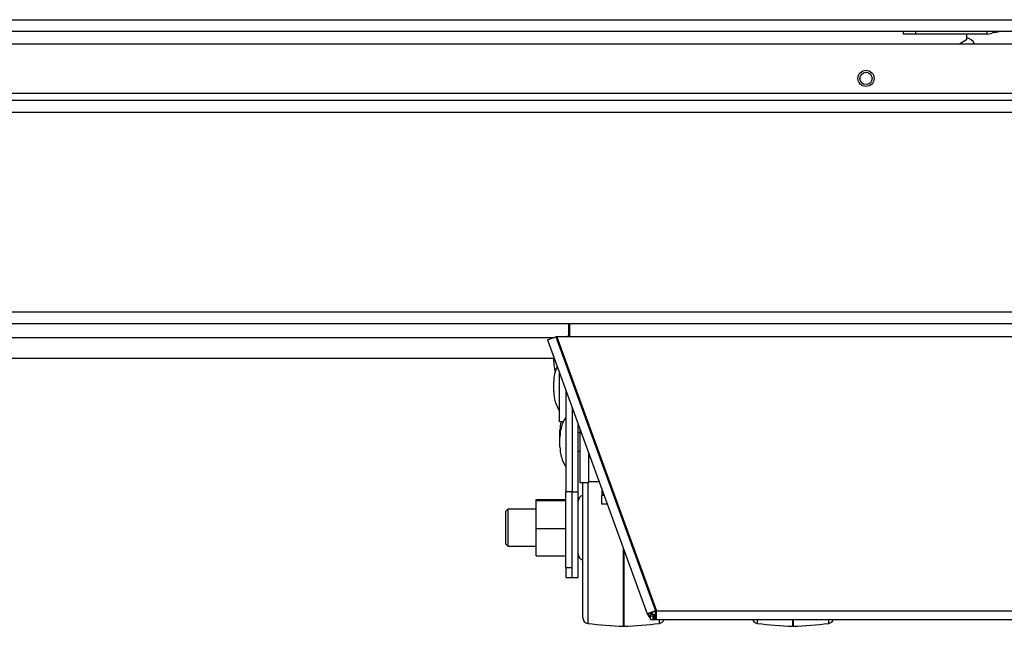
# Model space of a CAD drawing. Units: inches. Extents: x -45 to 55, y -28 to 41.
# Drawn here: x 12 to 22, y -28 to -22 of the extents above; entities that cross this region are included whole.
import ezdxf

# ---------------------------------------------------------------- set-up
doc = ezdxf.new("R2010")
doc.units = ezdxf.units.IN
doc.header["$MEASUREMENT"] = 0

msp = doc.modelspace()

# ---------------------------------------------------------------- linework, layer by layer
at = {"color": 7, "linetype": 'Continuous', "lineweight": 25}
for p, q in [((-12.7853, -21.9298), (22.7247, -21.9298)), ((22.7487, -22.0498), (-12.8093, -22.0498)), ((20.4962, -22.0748), (20.4962, -22.0498)), ((20.6212, -22.0748), (20.4962, -22.0748)), ((21.3412, -22.0748), (20.6212, -22.0748)), ((21.1352, -22.0748), (21.1352, -22.1339)), ((-12.1543, -22.1727), (22.0937, -22.1727)), ((21.1352, -22.1339), (21.0679, -22.1727)), ((22.8447, -22.7497), (-12.9053, -22.7497)), ((22.2707, -22.6777), (-12.3313, -22.6777)), ((22.7247, -22.8697), (-12.7853, -22.8697)), ((-12.7853, -24.8902), (22.7247, -24.8902)), ((-12.7575, -25.0102), (22.6968, -25.0102)), ((17.0989, -25.0102), (17.0989, -25.1352)), ((17.1097, -25.0102), (17.1097, -25.1352)), ((16.8862, -25.1767), (16.9699, -25.1462)), ((16.9699, -25.1462), (17.9799, -27.9212)), ((21.7999, -25.1462), (16.9699, -25.1462)), ((16.9807, -25.1463), (17.9907, -27.9213)), ((21.8107, -25.1463), (16.9807, -25.1463)), ((17.0687, -25.1462), (17.0989, -25.1352)), ((17.0795, -25.1462), (17.1097, -25.1352)), ((16.8862, -25.1767), (17.8962, -27.9517)), ((16.9542, -25.3634), (-7.0149, -25.3634)), ((16.9487, -25.3952), (16.9487, -25.3634)), ((17.0087, -26.0062), (17.0087, -25.5131)), ((16.9487, -25.6982), (16.9487, -25.5982)), ((17.0717, -25.6862), (17.0717, -25.707)), ((17.0793, -25.707), (17.0717, -25.707)), ((17.0717, -25.707), (17.0717, -26.7137)), ((17.1347, -25.8593), (17.1347, -26.7137)), ((17.0463, -26.0062), (17.0087, -26.0062)), ((17.1977, -26.715), (17.1977, -26.0324)), ((17.0117, -26.161), (17.0117, -26.0913)), ((17.0117, -26.2364), (17.0117, -26.161)), ((17.2127, -26.1173), (17.1977, -26.1173)), ((17.2127, -26.0736), (17.2127, -26.6202)), ((17.0117, -26.261), (17.0117, -26.2364)), ((17.1977, -26.3048), (17.2127, -26.3048)), ((17.3017, -26.3181), (17.3017, -26.6202)), ((17.3017, -26.361), (17.3173, -26.361)), ((17.2127, -26.6203), (17.3017, -26.6203)), ((17.2427, -27.9905), (17.2427, -26.6203)), ((17.0717, -26.7137), (17.1347, -26.7137)), ((17.0717, -27.4847), (17.0717, -26.7137)), ((17.1347, -27.4847), (17.1347, -26.7137)), ((17.1347, -26.715), (17.1977, -26.715)), ((17.1977, -27.5832), (17.1977, -26.715)), ((17.4352, -26.6849), (17.4352, -26.7493)), ((17.4352, -26.7493), (17.4352, -26.7534)), ((17.4601, -26.7534), (17.4352, -26.7534)), ((17.4352, -26.8424), (17.4352, -26.7534)), ((16.7717, -26.7939), (17.0717, -26.7939)), ((16.7717, -26.8023), (16.7717, -26.7939)), ((16.7717, -26.8023), (17.0717, -26.8023)), ((16.7717, -27.0876), (16.7717, -26.8023)), ((17.4925, -26.8424), (17.4352, -26.8424)), ((16.4817, -26.8917), (16.4617, -26.9117)), ((16.4617, -27.2467), (16.4617, -26.9117)), ((16.7717, -26.8917), (16.4817, -26.8917)), ((16.4817, -26.8917), (16.4817, -27.2667)), ((16.7717, -27.0876), (17.0717, -27.0876)), ((16.7717, -27.3646), (16.7717, -27.0876)), ((16.4617, -27.2467), (16.4817, -27.2667)), ((16.4817, -27.2667), (16.7717, -27.2667)), ((16.7717, -27.3646), (17.0717, -27.3646)), ((17.0717, -27.4847), (17.1347, -27.4847)), ((17.0717, -27.4847), (17.0717, -27.5832)), ((17.1347, -27.5832), (17.1347, -27.4847)), ((17.0717, -27.5832), (17.1347, -27.5832)), ((17.1347, -27.5832), (17.1977, -27.5832)), ((17.9799, -27.9212), (17.8962, -27.9517)), ((17.9058, -27.9482), (17.907, -27.9517)), ((17.9799, -27.9252), (17.907, -27.9517)), ((17.9299, -27.9733), (17.9299, -27.9608)), ((17.9549, -27.9599), (17.9799, -27.9599)), ((17.9799, -27.9212), (21.7999, -27.9212)), ((17.9799, -28.0102), (17.9799, -27.9212)), ((17.9907, -27.9213), (21.8107, -27.9213)), ((17.9907, -28.0103), (17.9907, -27.9213)), ((17.9299, -28.0093), (17.9299, -27.9733)), ((17.9549, -27.9742), (17.9799, -27.9742)), ((17.9549, -27.9742), (17.9549, -28.0102)), ((17.9549, -28.0102), (17.9654, -28.0102)), ((17.9657, -27.9743), (17.9657, -28.0102)), ((17.9657, -27.9743), (17.9799, -27.9743)), ((17.9657, -28.0102), (17.9799, -28.0102)), ((17.9799, -28.0102), (17.9907, -28.0102)), ((17.9876, -28.0102), (17.9907, -28.0103)), ((17.9907, -28.0103), (21.8107, -28.0103))]:
    msp.add_line(p, q, dxfattribs=at)
at = {"color": 8, "linetype": 'Continuous', "lineweight": 25}
for p, q in [((20.6212, -22.0748), (20.6212, -22.0498)), ((21.3412, -22.0498), (21.3412, -22.0748)), ((21.4161, -22.0547), (21.4383, -22.0547)), ((21.4383, -22.0547), (21.4383, -22.0498)), ((16.9502, -25.1534), (-7.0109, -25.1534)), ((17.0989, -25.1352), (17.1029, -25.1462)), ((17.1097, -25.1352), (17.1137, -25.1462)), ((17.2954, -26.6203), (17.2954, -28.05)), ((17.4586, -26.7493), (17.4352, -26.7493)), ((17.6553, -28.0791), (17.6553, -27.2897)), ((17.66, -27.3027), (17.66, -28.064)), ((17.66, -28.064), (17.66, -28.0791)), ((18.02, -28.0353), (18.02, -28.0089)), ((18.02, -28.05), (18.02, -28.0353)), ((19.0134, -28.0102), (19.0134, -28.05)), ((19.3733, -28.0791), (19.3733, -28.0102)), ((19.378, -28.0102), (19.378, -28.0791)), ((19.738, -28.05), (19.738, -28.0102))]:
    msp.add_line(p, q, dxfattribs=at)
at = {"color": 7, "linetype": 'Continuous', "lineweight": 25, "flags": 128}
msp.add_lwpolyline([(17.9657, -28.0102), (17.9608, -28.0102), (17.957, -28.0102)], dxfattribs=at)
at = {"color": 7, "linetype": 'Continuous', "lineweight": 25}
for radius in [0.082, 0.062]:
    msp.add_circle((20.1169, -22.5247), radius, dxfattribs=at)
for centre, radius, start, end in [((21.3412, -21.9248), 0.15, 270, 304.26108), ((21.0872, -22.2627), 0.1595, 34.35115, 72.4859), ((17.312, -25.3952), 0.3633, 180, 196.22188), ((17.312, -25.5982), 0.3633, 154.77918, 180), ((17.312, -25.6982), 0.3633, 180, 213.39849), ((17.375, -26.161), 0.3633, 146.60151, 180), ((17.375, -26.0913), 0.3633, 166.46388, 180), ((17.375, -26.261), 0.3633, 180, 213.39849), ((17.3906, -28.5425), 1.9288, 89.44375, 92.64173), ((17.2577, -26.8094), 0.06, 104.47751, 180), ((17.2577, -27.3491), 0.06, 180, 255.52249), ((17.9799, -27.9212), 0.089, 200, 235.81978), ((17.9907, -27.9213), 0.089, 200, 226.91002), ((17.9486, -28.1397), 0.1798, 88.01091, 95.98665), ((17.9799, -27.9212), 0.053, 204.05166, 227.02917), ((17.9907, -27.9213), 0.053, 200, 226.79934), ((17.3027, -27.9905), 0.06, 180, 263.00456), ((17.827, -23.7176), 4.3649, 263.00456, 267.74619), ((17.4884, -23.7176), 4.3649, 272.25381, 276.99544), ((17.9486, -27.7945), 0.1798, 264.01335, 271.98909), ((17.9486, -27.8304), 0.1798, 264.01335, 271.98909), ((18.0127, -27.9905), 0.06, 276.99544, 340.76965), ((19.0207, -27.9905), 0.06, 199.23035, 263.00456), ((19.545, -23.7176), 4.3649, 263.00456, 267.74619), ((19.2064, -23.7176), 4.3649, 272.25381, 276.99544), ((19.7307, -27.9905), 0.06, 276.99544, 340.76965), ((17.6577, -28.0192), 0.06, 267.74619, 272.25381), ((19.3757, -28.0192), 0.06, 267.74619, 272.25381)]:
    msp.add_arc(centre, radius, start, end, dxfattribs=at)
at = {"color": 8, "linetype": 'Continuous', "lineweight": 25}
msp.add_ellipse((21.4383, -21.8963), major_axis=(0, -0.1584), ratio=0.707107, start_param=0, end_param=0.250348, dxfattribs=at)

doc.saveas('drawing.dxf')
